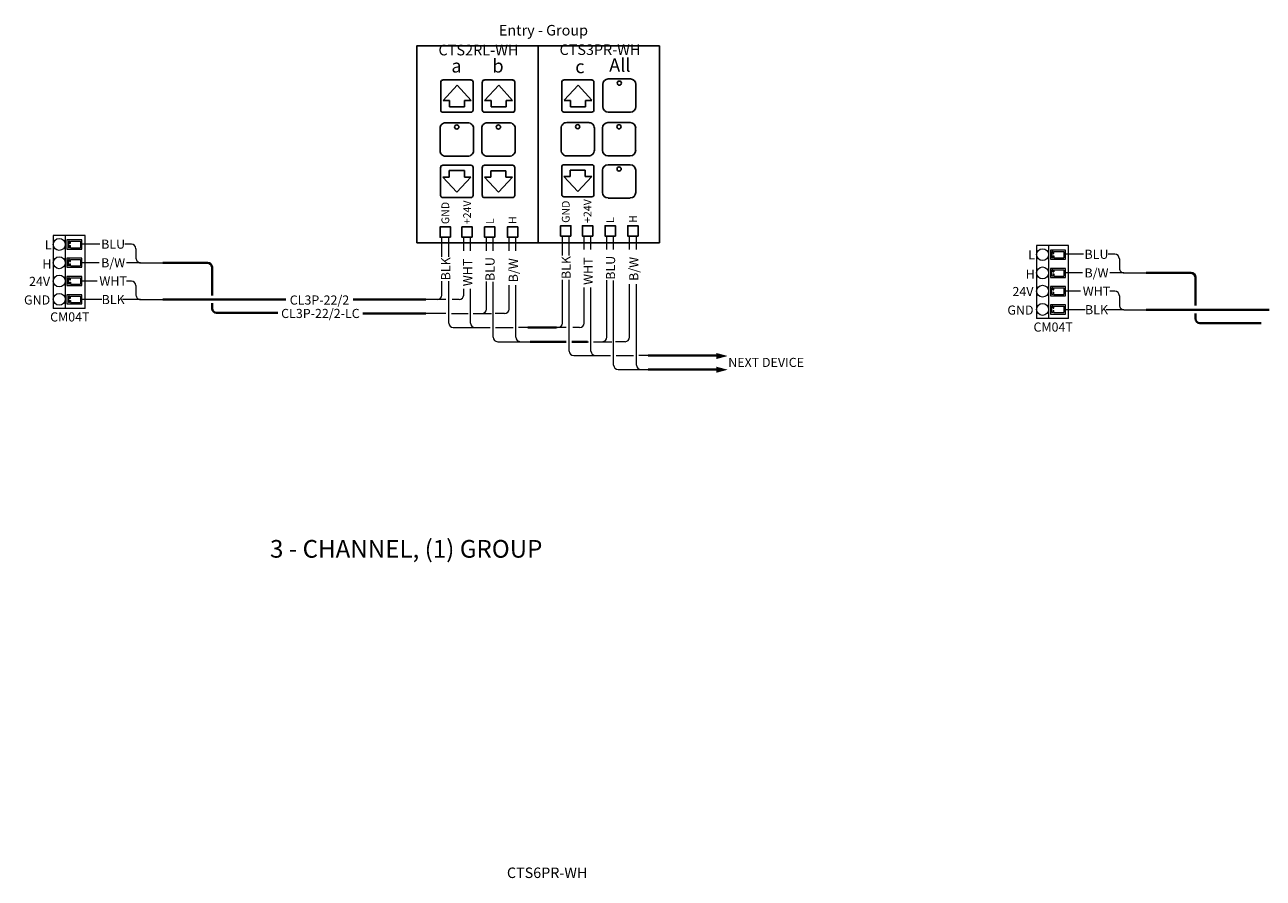
# Model space of a CAD drawing. Units: inches. Extents: x -92 to 26, y -30 to 30.
# Drawn here: x -85 to -71, y -3 to 6 of the extents above; entities that cross this region are included whole.
import ezdxf

# ---------------------------------------------------------------- set-up
doc = ezdxf.new("R2010")
doc.units = ezdxf.units.IN
doc.header["$MEASUREMENT"] = 0
doc.layers.add('PDF_Text', color=7, linetype='Continuous')
doc.styles.add('PDF Calibri', font='calibri.ttf')
doc.styles.get("Standard").update_dxf_attribs({"font": 'arial.ttf'})

msp = doc.modelspace()

# ---------------------------------------------------------------- hatches: boundary and pattern name
at = {"linetype": 'Continuous', "lineweight": 40, "true_color": 0x000000}
h = msp.add_hatch(color=18, dxfattribs=at)
h.dxf.hatch_style = 1
h.paths.add_polyline_path([(-77.109, 2.329), (-77.109, 2.395), (-76.986, 2.362)])
at = {"linetype": 'Continuous', "lineweight": 18, "true_color": 0x000000}
h = msp.add_hatch(color=18, dxfattribs=at)
h.dxf.hatch_style = 1
h.paths.add_polyline_path([(-77.109, 2.179), (-77.109, 2.245), (-76.986, 2.212)])
h = msp.add_hatch(color=18, dxfattribs=at)
h.dxf.hatch_style = 1
h.paths.add_polyline_path([(-77.109, 2.179), (-77.109, 2.245), (-76.986, 2.212)])
h = msp.add_hatch(color=18, dxfattribs=at)
h.dxf.hatch_style = 1
h.paths.add_polyline_path([(-77.109, 2.179), (-77.109, 2.245), (-76.986, 2.212)])

# ---------------------------------------------------------------- linework, layer by layer
at = {"color": 0, "lineweight": 18}
for p, q in [((-84.367, 3.683), (-84.367, 2.883)), ((-84.017, 3.683), (-84.367, 3.683)), ((-84.236, 3.683), (-84.236, 2.883)), ((-84.017, 2.883), (-84.017, 3.683)), ((-84.052, 3.633), (-84.216, 3.633)), ((-84.216, 3.633), (-84.216, 3.533)), ((-84.216, 3.533), (-84.052, 3.533)), ((-84.187, 3.618), (-84.201, 3.618)), ((-84.201, 3.618), (-84.201, 3.548)), ((-84.187, 3.548), (-84.201, 3.548)), ((-84.187, 3.596), (-84.187, 3.618)), ((-84.187, 3.596), (-84.177, 3.596)), ((-84.187, 3.571), (-84.187, 3.548)), ((-84.187, 3.571), (-84.177, 3.571)), ((-84.177, 3.618), (-84.067, 3.618)), ((-84.177, 3.596), (-84.177, 3.618)), ((-84.177, 3.548), (-84.177, 3.571)), ((-84.177, 3.548), (-84.067, 3.548)), ((-84.067, 3.618), (-84.067, 3.548)), ((-84.052, 3.533), (-84.052, 3.633)), ((-73.606, 3.572), (-73.606, 2.772)), ((-73.256, 3.572), (-73.606, 3.572)), ((-73.475, 3.572), (-73.475, 2.772)), ((-73.256, 2.772), (-73.256, 3.572)), ((-84.052, 3.433), (-84.216, 3.433)), ((-84.216, 3.433), (-84.216, 3.333)), ((-84.187, 3.418), (-84.201, 3.418)), ((-84.201, 3.348), (-84.201, 3.418)), ((-84.187, 3.396), (-84.187, 3.418)), ((-84.187, 3.396), (-84.177, 3.396)), ((-84.177, 3.418), (-84.067, 3.418)), ((-84.177, 3.396), (-84.177, 3.418)), ((-84.067, 3.418), (-84.067, 3.348)), ((-84.052, 3.333), (-84.052, 3.433)), ((-73.291, 3.522), (-73.455, 3.522)), ((-73.455, 3.522), (-73.455, 3.422)), ((-73.455, 3.422), (-73.291, 3.422)), ((-73.426, 3.507), (-73.44, 3.507)), ((-73.44, 3.507), (-73.44, 3.437)), ((-73.426, 3.437), (-73.44, 3.437)), ((-73.426, 3.485), (-73.426, 3.507)), ((-73.426, 3.485), (-73.416, 3.485)), ((-73.426, 3.46), (-73.426, 3.437)), ((-73.426, 3.46), (-73.416, 3.46)), ((-73.416, 3.507), (-73.306, 3.507)), ((-73.416, 3.485), (-73.416, 3.507)), ((-73.416, 3.46), (-73.416, 3.437)), ((-73.416, 3.437), (-73.306, 3.437)), ((-73.306, 3.507), (-73.306, 3.437)), ((-73.291, 3.422), (-73.291, 3.522)), ((-84.216, 3.333), (-84.052, 3.333)), ((-84.187, 3.348), (-84.201, 3.348)), ((-84.187, 3.371), (-84.187, 3.348)), ((-84.187, 3.371), (-84.177, 3.371)), ((-84.177, 3.348), (-84.177, 3.371)), ((-84.177, 3.348), (-84.067, 3.348)), ((-73.291, 3.322), (-73.455, 3.322)), ((-73.455, 3.322), (-73.455, 3.222)), ((-73.426, 3.307), (-73.44, 3.307)), ((-73.44, 3.237), (-73.44, 3.307)), ((-73.426, 3.285), (-73.426, 3.307)), ((-73.426, 3.285), (-73.416, 3.285)), ((-73.426, 3.26), (-73.426, 3.237)), ((-73.426, 3.26), (-73.416, 3.26)), ((-73.416, 3.307), (-73.306, 3.307)), ((-73.416, 3.307), (-73.416, 3.285)), ((-73.416, 3.26), (-73.416, 3.237)), ((-73.306, 3.307), (-73.306, 3.237)), ((-73.291, 3.222), (-73.291, 3.322)), ((-84.052, 3.233), (-84.216, 3.233)), ((-84.216, 3.233), (-84.216, 3.133)), ((-84.216, 3.133), (-84.052, 3.133)), ((-84.187, 3.218), (-84.201, 3.218)), ((-84.201, 3.148), (-84.201, 3.218)), ((-84.187, 3.148), (-84.201, 3.148)), ((-84.187, 3.196), (-84.187, 3.218)), ((-84.187, 3.196), (-84.177, 3.196)), ((-84.187, 3.171), (-84.187, 3.148)), ((-84.187, 3.171), (-84.177, 3.171)), ((-84.177, 3.218), (-84.067, 3.218)), ((-84.177, 3.196), (-84.177, 3.218)), ((-84.177, 3.171), (-84.177, 3.148)), ((-84.177, 3.148), (-84.067, 3.148)), ((-84.067, 3.218), (-84.067, 3.148)), ((-84.052, 3.133), (-84.052, 3.233)), ((-73.455, 3.222), (-73.291, 3.222)), ((-73.291, 3.122), (-73.455, 3.122)), ((-73.455, 3.122), (-73.455, 3.022)), ((-73.426, 3.237), (-73.44, 3.237)), ((-73.416, 3.237), (-73.306, 3.237)), ((-73.291, 3.022), (-73.291, 3.122)), ((-84.052, 3.033), (-84.216, 3.033)), ((-84.216, 3.033), (-84.216, 2.933)), ((-84.187, 3.018), (-84.201, 3.018)), ((-84.201, 3.018), (-84.201, 2.948)), ((-84.187, 2.996), (-84.187, 3.018)), ((-84.187, 2.996), (-84.177, 2.996)), ((-84.177, 3.018), (-84.067, 3.018)), ((-84.177, 2.996), (-84.177, 3.018)), ((-84.067, 3.018), (-84.067, 2.948)), ((-84.052, 2.933), (-84.052, 3.033)), ((-73.455, 3.022), (-73.291, 3.022)), ((-73.426, 3.107), (-73.44, 3.107)), ((-73.44, 3.037), (-73.44, 3.107)), ((-73.426, 3.037), (-73.44, 3.037)), ((-73.426, 3.085), (-73.426, 3.107)), ((-73.426, 3.085), (-73.416, 3.085)), ((-73.426, 3.06), (-73.426, 3.037)), ((-73.426, 3.06), (-73.416, 3.06)), ((-73.416, 3.107), (-73.306, 3.107)), ((-73.416, 3.085), (-73.416, 3.107)), ((-73.416, 3.037), (-73.416, 3.06)), ((-73.416, 3.037), (-73.306, 3.037)), ((-73.306, 3.107), (-73.306, 3.037)), ((-84.017, 2.883), (-84.367, 2.883)), ((-84.216, 2.933), (-84.052, 2.933)), ((-84.187, 2.948), (-84.201, 2.948)), ((-84.187, 2.971), (-84.187, 2.948)), ((-84.187, 2.971), (-84.177, 2.971)), ((-84.177, 2.971), (-84.177, 2.948)), ((-84.177, 2.948), (-84.067, 2.948)), ((-73.291, 2.922), (-73.455, 2.922)), ((-73.455, 2.922), (-73.455, 2.822)), ((-73.426, 2.907), (-73.44, 2.907)), ((-73.44, 2.837), (-73.44, 2.907)), ((-73.426, 2.885), (-73.426, 2.907)), ((-73.426, 2.885), (-73.416, 2.885)), ((-73.426, 2.86), (-73.426, 2.837)), ((-73.426, 2.86), (-73.416, 2.86)), ((-73.416, 2.907), (-73.306, 2.907)), ((-73.416, 2.885), (-73.416, 2.907)), ((-73.416, 2.837), (-73.416, 2.86)), ((-73.306, 2.907), (-73.306, 2.837)), ((-73.291, 2.822), (-73.291, 2.922)), ((-73.256, 2.772), (-73.606, 2.772)), ((-73.455, 2.822), (-73.291, 2.822)), ((-73.426, 2.837), (-73.44, 2.837)), ((-73.416, 2.837), (-73.306, 2.837))]:
    msp.add_line(p, q, dxfattribs=at)
at = {"color": 18, "linetype": 'Continuous', "lineweight": 18, "true_color": 0x000000}
for p, q in [((-80.113, 3.447), (-80.113, 3.662)), ((-80.039, 3.447), (-80.039, 3.662)), ((-78.795, 3.462), (-78.795, 3.676)), ((-78.721, 3.462), (-78.721, 3.676))]:
    msp.add_line(p, q, dxfattribs=at)
at = {"color": 18, "lineweight": 18, "true_color": 0x000000}
for p, q in [((-80.076, 3.775), (-80.076, 3.775)), ((-79.875, 3.513), (-79.874, 3.662)), ((-79.801, 3.513), (-79.801, 3.662)), ((-79.626, 3.513), (-79.627, 3.662)), ((-79.552, 3.513), (-79.552, 3.662)), ((-79.378, 3.513), (-79.377, 3.662)), ((-79.303, 3.513), (-79.303, 3.662)), ((-78.758, 3.789), (-78.758, 3.789)), ((-78.557, 3.528), (-78.556, 3.676)), ((-78.482, 3.528), (-78.482, 3.676)), ((-78.308, 3.528), (-78.308, 3.676)), ((-78.234, 3.528), (-78.234, 3.676)), ((-78.059, 3.528), (-78.059, 3.676)), ((-77.985, 3.528), (-77.985, 3.676)), ((-83.511, 3.587), (-83.582, 3.587)), ((-83.461, 3.537), (-83.461, 3.433)), ((-72.75, 3.476), (-72.821, 3.476)), ((-72.7, 3.426), (-72.7, 3.322)), ((-83.411, 3.383), (-83.565, 3.383)), ((-83.411, 3.383), (-83.169, 3.383)), ((-72.65, 3.272), (-72.804, 3.272)), ((-72.65, 3.272), (-72.408, 3.272)), ((-83.511, 3.183), (-83.565, 3.183)), ((-83.461, 3.133), (-83.461, 3.03)), ((-80.113, 3.03), (-80.113, 3.181)), ((-80.039, 2.723), (-80.039, 3.181)), ((-79.626, 2.876), (-79.626, 3.178)), ((-79.552, 2.569), (-79.552, 3.174)), ((-79.378, 2.876), (-79.378, 3.136)), ((-79.303, 2.569), (-79.303, 3.136)), ((-78.795, 2.723), (-78.795, 3.196)), ((-78.721, 2.416), (-78.721, 3.196)), ((-78.308, 2.569), (-78.308, 3.193)), ((-78.234, 2.263), (-78.234, 3.188)), ((-78.059, 2.569), (-78.059, 3.15)), ((-77.985, 2.263), (-77.985, 3.15)), ((-79.875, 3.03), (-79.875, 3.099)), ((-79.801, 2.723), (-79.801, 3.099)), ((-78.557, 2.723), (-78.557, 3.113)), ((-78.482, 2.416), (-78.482, 3.113)), ((-72.75, 3.072), (-72.804, 3.072)), ((-72.7, 3.022), (-72.7, 2.919)), ((-83.411, 2.98), (-83.607, 2.98)), ((-83.411, 2.98), (-83.169, 2.98)), ((-80.07, 2.98), (-80.288, 2.98)), ((-79.925, 2.98), (-80, 2.98)), ((-72.65, 2.869), (-72.846, 2.869)), ((-72.65, 2.869), (-72.408, 2.869)), ((-80.07, 2.826), (-80.288, 2.826)), ((-80.009, 2.826), (-79.827, 2.826)), ((-79.772, 2.826), (-79.572, 2.826)), ((-79.428, 2.826), (-79.531, 2.826)), ((-79.989, 2.673), (-79.586, 2.673)), ((-79.526, 2.673), (-79.333, 2.673)), ((-79.174, 2.673), (-79.276, 2.673)), ((-78.752, 2.673), (-78.97, 2.673)), ((-78.607, 2.673), (-78.682, 2.673)), ((-79.502, 2.519), (-79.254, 2.519)), ((-79.253, 2.519), (-79.146, 2.519)), ((-78.752, 2.519), (-78.97, 2.519)), ((-78.691, 2.519), (-78.509, 2.519)), ((-78.454, 2.519), (-78.254, 2.519)), ((-78.109, 2.519), (-78.213, 2.519)), ((-78.671, 2.366), (-78.267, 2.366)), ((-78.207, 2.366), (-78.015, 2.366)), ((-77.856, 2.366), (-77.958, 2.366)), ((-78.184, 2.213), (-77.935, 2.213)), ((-77.935, 2.213), (-77.827, 2.213))]:
    msp.add_line(p, q, dxfattribs=at)
at = {"lineweight": 18}
for p, q in [((-83.855, 3.587), (-84.052, 3.587)), ((-73.094, 3.476), (-73.291, 3.476)), ((-83.865, 3.384), (-84.052, 3.384)), ((-73.104, 3.273), (-73.291, 3.273)), ((-83.885, 3.183), (-84.052, 3.183)), ((-73.124, 3.072), (-73.291, 3.072)), ((-83.834, 2.98), (-84.052, 2.98)), ((-73.073, 2.869), (-73.291, 2.869))]:
    msp.add_line(p, q, dxfattribs=at)
at = {"lineweight": 40}
for p, q in [((-82.679, 3.383), (-83.169, 3.383)), ((-82.629, 3.025), (-82.629, 3.333)), ((-71.918, 3.272), (-72.408, 3.272)), ((-71.868, 2.914), (-71.868, 3.222)), ((-82.629, 2.883), (-82.629, 2.94)), ((-71.868, 2.772), (-71.868, 2.829))]:
    msp.add_line(p, q, dxfattribs=at)
at = {"color": 18, "lineweight": 40, "true_color": 0x000000}
for p, q in [((-83.169, 2.98), (-81.822, 2.98)), ((-81.085, 2.98), (-80.288, 2.98)), ((-72.408, 2.869), (-71.061, 2.869)), ((-82.579, 2.833), (-81.908, 2.833)), ((-80.978, 2.826), (-80.288, 2.826)), ((-71.818, 2.722), (-71.147, 2.722)), ((-79.174, 2.673), (-78.861, 2.673)), ((-79.146, 2.519), (-78.752, 2.519)), ((-78.691, 2.519), (-78.519, 2.519)), ((-77.856, 2.366), (-77.109, 2.366)), ((-77.856, 2.213), (-77.109, 2.213))]:
    msp.add_line(p, q, dxfattribs=at)
at = {"color": 18, "linetype": 'Continuous', "true_color": 0x000000}
for points in [[(-80.019, 3.662), (-80.019, 3.775), (-80.133, 3.775), (-80.133, 3.662), (-80.019, 3.662)], [(-79.781, 3.662), (-79.781, 3.775), (-79.894, 3.775), (-79.894, 3.662), (-79.781, 3.662)], [(-79.533, 3.662), (-79.533, 3.775), (-79.646, 3.775), (-79.646, 3.662), (-79.533, 3.662)], [(-79.284, 3.662), (-79.284, 3.775), (-79.397, 3.775), (-79.397, 3.662), (-79.284, 3.662)], [(-78.701, 3.676), (-78.701, 3.789), (-78.814, 3.789), (-78.814, 3.676), (-78.701, 3.676)], [(-78.463, 3.676), (-78.463, 3.789), (-78.576, 3.789), (-78.576, 3.676), (-78.463, 3.676)], [(-78.214, 3.676), (-78.214, 3.789), (-78.328, 3.789), (-78.328, 3.676), (-78.214, 3.676)], [(-77.966, 3.676), (-77.966, 3.789), (-78.079, 3.789), (-78.079, 3.676), (-77.966, 3.676)]]:
    msp.add_lwpolyline(points, dxfattribs=at)
at = {"color": 0, "lineweight": 18}
for centre in [(-84.301, 3.583), (-73.54, 3.472), (-84.301, 3.383), (-73.54, 3.272), (-84.301, 3.183), (-73.54, 3.072), (-84.301, 2.983), (-73.54, 2.872)]:
    msp.add_circle(centre, 0.0653, dxfattribs=at)
at = {"color": 18, "lineweight": 18, "true_color": 0x000000}
for centre, start, end in [((-83.511, 3.537), 0.0062, 90), ((-83.411, 3.433), 180.0062, 270.0088), ((-72.75, 3.426), 0.0062, 90), ((-72.65, 3.322), 180.0062, 270.0088), ((-83.511, 3.133), 0.0062, 90), ((-83.411, 3.03), 180.0062, 270.0088), ((-79.925, 3.03), 270, 360), ((-72.75, 3.022), 0.0062, 90), ((-79.676, 2.876), 270, 360), ((-72.65, 2.919), 180.0062, 270.0088), ((-79.989, 2.723), 180, 270), ((-79.751, 2.723), 180, 270), ((-78.607, 2.723), 270, 360), ((-79.502, 2.569), 180, 270), ((-79.253, 2.569), 180, 270), ((-78.358, 2.569), 270, 360), ((-78.671, 2.416), 180, 270), ((-78.432, 2.416), 180, 270), ((-78.184, 2.263), 180, 270), ((-77.935, 2.263), 180, 270)]:
    msp.add_arc(centre, 0.05, start, end, dxfattribs=at)
at = {"lineweight": 40}
for centre, start, end in [((-82.679, 3.333), 0, 90), ((-71.918, 3.222), 0, 90), ((-82.579, 2.883), 180, 270), ((-71.818, 2.772), 180, 270)]:
    msp.add_arc(centre, 0.05, start, end, dxfattribs=at)
at = {"color": 18, "linetype": 'Continuous', "lineweight": 18, "true_color": 0x000000}
for centre, end in [((-80.163, 3.03), 0), ((-79.428, 2.876), 360), ((-78.845, 2.723), 0), ((-78.109, 2.569), 360)]:
    msp.add_arc(centre, 0.05, 270, end, dxfattribs=at)
at = {"layer": 'PDF_Text'}
for p, q in [((-80.101, 5.161), (-79.948, 5.326)), ((-79.794, 5.161), (-79.948, 5.326)), ((-79.646, 5.16), (-79.492, 5.326)), ((-79.339, 5.16), (-79.492, 5.326)), ((-78.777, 5.162), (-78.624, 5.326)), ((-78.471, 5.162), (-78.624, 5.326)), ((-78.354, 5.335), (-78.354, 5.093)), ((-78.051, 5.396), (-78.293, 5.396)), ((-77.99, 5.093), (-77.99, 5.335)), ((-80.031, 5.16), (-80.101, 5.16)), ((-80.031, 5.089), (-80.031, 5.16)), ((-79.865, 5.089), (-79.865, 5.16)), ((-79.794, 5.16), (-79.865, 5.16)), ((-79.576, 5.16), (-79.646, 5.16)), ((-79.576, 5.089), (-79.576, 5.16)), ((-79.41, 5.089), (-79.41, 5.16)), ((-79.339, 5.16), (-79.41, 5.16)), ((-78.707, 5.161), (-78.776, 5.161)), ((-78.707, 5.091), (-78.707, 5.161)), ((-78.542, 5.091), (-78.542, 5.161)), ((-78.471, 5.161), (-78.542, 5.161)), ((-79.865, 5.089), (-80.031, 5.089)), ((-79.41, 5.089), (-79.576, 5.089)), ((-78.542, 5.091), (-78.707, 5.091)), ((-78.293, 5.032), (-78.051, 5.032)), ((-78.053, 4.917), (-78.296, 4.917)), ((-78.356, 4.857), (-78.356, 4.614)), ((-77.993, 4.614), (-77.993, 4.857)), ((-78.296, 4.554), (-78.053, 4.554)), ((-80.033, 4.392), (-80.033, 4.321)), ((-80.033, 4.392), (-79.867, 4.392)), ((-79.867, 4.392), (-79.867, 4.321)), ((-79.578, 4.391), (-79.578, 4.32)), ((-79.578, 4.391), (-79.412, 4.391)), ((-79.412, 4.391), (-79.412, 4.32)), ((-78.709, 4.398), (-78.709, 4.327)), ((-78.709, 4.398), (-78.544, 4.398)), ((-78.544, 4.398), (-78.544, 4.327)), ((-78.356, 4.395), (-78.356, 4.153)), ((-78.053, 4.456), (-78.295, 4.456)), ((-77.992, 4.153), (-77.992, 4.395)), ((-80.104, 4.321), (-79.95, 4.155)), ((-80.104, 4.321), (-80.033, 4.321)), ((-79.797, 4.321), (-79.95, 4.155)), ((-79.867, 4.321), (-79.797, 4.321)), ((-79.649, 4.32), (-79.495, 4.155)), ((-79.649, 4.32), (-79.578, 4.32)), ((-79.342, 4.32), (-79.495, 4.155)), ((-79.412, 4.32), (-79.342, 4.32)), ((-78.78, 4.327), (-78.627, 4.163)), ((-78.779, 4.327), (-78.709, 4.327)), ((-78.474, 4.327), (-78.627, 4.163)), ((-78.544, 4.327), (-78.474, 4.327)), ((-78.295, 4.092), (-78.053, 4.092)), ((-80.387, 3.601), (-77.733, 3.601))]:
    msp.add_line(p, q, dxfattribs=at)
for points in [[(-77.733, 5.759), (-80.387, 5.759), (-80.387, 3.601)], [(-79.06, 3.601), (-79.06, 5.759)], [(-77.733, 3.601), (-77.733, 5.759)], [(-80.126, 5.051), (-80.126, 5.362)], [(-80.104, 5.384), (-79.793, 5.384)], [(-79.772, 5.362), (-79.772, 5.053)], [(-79.671, 5.051), (-79.671, 5.362)], [(-79.648, 5.384), (-79.338, 5.384)], [(-79.316, 5.361), (-79.316, 5.052)], [(-78.801, 5.053), (-78.801, 5.362)], [(-78.779, 5.384), (-78.47, 5.384)], [(-78.449, 5.362), (-78.449, 5.054)], [(-79.793, 5.031), (-80.103, 5.031)], [(-79.338, 5.03), (-79.648, 5.03)], [(-78.471, 5.033), (-78.779, 5.033)], [(-80.127, 4.119), (-80.127, 4.429)], [(-80.105, 4.451), (-79.795, 4.451)], [(-79.772, 4.43), (-79.772, 4.119)], [(-79.671, 4.119), (-79.671, 4.428)], [(-79.649, 4.45), (-79.339, 4.45)], [(-79.316, 4.429), (-79.316, 4.118)], [(-78.802, 4.127), (-78.802, 4.434)], [(-78.78, 4.456), (-78.472, 4.456)], [(-78.45, 4.436), (-78.45, 4.127)], [(-79.795, 4.097), (-80.105, 4.097)], [(-79.339, 4.097), (-79.65, 4.097)], [(-78.472, 4.105), (-78.78, 4.105)]]:
    msp.add_lwpolyline(points, dxfattribs=at)
for points in [[(-80.073, 4.549), (-79.829, 4.549, 0.414214), (-79.768, 4.61), (-79.768, 4.854, 0.414214), (-79.829, 4.915), (-80.073, 4.915, 0.414214), (-80.134, 4.854), (-80.134, 4.61, 0.414214)], [(-79.617, 4.549), (-79.373, 4.549, 0.414214), (-79.312, 4.61), (-79.312, 4.854, 0.414214), (-79.373, 4.915), (-79.617, 4.915, 0.414214), (-79.678, 4.854), (-79.678, 4.61, 0.414214)], [(-78.748, 4.554), (-78.506, 4.554, 0.414214), (-78.445, 4.615), (-78.445, 4.857, 0.414214), (-78.506, 4.918), (-78.748, 4.918, 0.414214), (-78.809, 4.857), (-78.809, 4.615, 0.414214)]]:
    msp.add_lwpolyline(points, format="xyb", close=True, dxfattribs=at)
for centre, radius in [((-78.172, 5.35), 0.0227), ((-79.951, 4.87), 0.0229), ((-79.495, 4.869), 0.0229), ((-78.627, 4.873), 0.0227), ((-78.175, 4.872), 0.0227), ((-78.174, 4.41), 0.0227)]:
    msp.add_circle(centre, radius, dxfattribs=at)
for centre, radius, start, end in [((-80.103, 5.361), 0.0228, 88.9124, 182.3288), ((-79.795, 5.361), 0.0229, 358.7083, 93.4255), ((-79.648, 5.361), 0.0228, 88.9124, 182.3288), ((-79.339, 5.361), 0.0229, 358.7083, 93.4255), ((-78.778, 5.361), 0.0227, 88.9124, 182.3288), ((-78.472, 5.361), 0.0227, 358.7083, 93.4255), ((-78.293, 5.335), 0.0606, 90, 180), ((-78.051, 5.335), 0.0606, 0, 90), ((-80.103, 5.054), 0.0229, 174.206, 270.8606), ((-79.795, 5.054), 0.0229, 267.1545, 2.1386), ((-79.648, 5.053), 0.0229, 174.206, 270.8606), ((-79.339, 5.053), 0.0229, 267.1545, 2.1386), ((-78.778, 5.055), 0.0228, 174.206, 270.8606), ((-78.472, 5.055), 0.0227, 267.1545, 2.1386), ((-78.293, 5.093), 0.0606, 180, 270), ((-78.051, 5.093), 0.0606, 270, 360), ((-78.296, 4.857), 0.0606, 90, 180), ((-78.053, 4.857), 0.0606, 0, 90), ((-78.296, 4.614), 0.0606, 180, 270), ((-78.053, 4.614), 0.0606, 270, 360), ((-80.104, 4.428), 0.0229, 87.1545, 182.1386), ((-79.795, 4.428), 0.0229, 354.206, 90.8606), ((-79.648, 4.427), 0.0229, 87.1545, 182.1386), ((-79.339, 4.427), 0.0229, 354.206, 90.8606), ((-78.779, 4.434), 0.0227, 87.1545, 182.1386), ((-78.472, 4.434), 0.0228, 354.206, 90.8606), ((-78.295, 4.395), 0.0606, 90, 180), ((-78.053, 4.395), 0.0606, 0, 90), ((-80.104, 4.12), 0.0229, 178.7083, 273.4255), ((-79.795, 4.12), 0.0228, 268.9124, 2.3288), ((-79.648, 4.119), 0.0229, 178.7083, 273.4255), ((-79.339, 4.119), 0.0228, 268.9124, 2.3288), ((-78.779, 4.128), 0.0227, 178.7083, 273.4255), ((-78.472, 4.128), 0.0227, 268.9124, 2.3288), ((-78.295, 4.153), 0.0606, 180, 270), ((-78.053, 4.153), 0.0606, 270, 360)]:
    msp.add_arc(centre, radius, start, end, dxfattribs=at)

# ---------------------------------------------------------------- texts
at = {"color": 0, "lineweight": 18, "attachment_point": 7, "style": 'PDF Calibri'}
for s, insert, char_height in [('Entry - Group', (-79.49, 5.835), 0.11555), ('CTS2RL-WH ', (-80.151, 5.617), 0.1163), ('CTS3PR-WH ', (-78.826, 5.622), 0.1155), ('CTS6PR-WH ', (-79.402, -3.389), 0.1151)]:
    msp.add_mtext(s, dxfattribs=dict(at, insert=insert, char_height=char_height))
at = {"color": 18, "true_color": 0x000000, "rotation": 90}
for s, insert, char_height, width, attachment_point in [('{\\fCalibri|b0|i0|c0|p34;+24V}', (-78.52, 3.819), 0.085, 0.68086, 4), ('{\\fCalibri|b0|i0|c0|p34;GND}', (-80.076, 3.806), 0.085, 0.68086, 4), ('{\\fCalibri|b0|i0|c0|p34;+24V}', (-79.838, 3.805), 0.085, 0.68086, 4), ('{\\fCalibri|b0|i0|c0|p34;GND}', (-78.758, 3.82), 0.085, 0.68086, 4), ('{\\fCalibri|b0|i0|c0|p34;L}', (-79.589, 3.805), 0.085, 0.68086, 4), ('{\\fCalibri|b0|i0|c0|p34;\\H1x;H}', (-79.341, 3.806), 0.085, 0.68086, 4), ('{\\fCalibri|b0|i0|c0|p34;L}', (-78.271, 3.819), 0.085, 0.68086, 4), ('{\\fCalibri|b0|i0|c0|p34;\\H1x;H}', (-78.022, 3.82), 0.085, 0.68086, 4), ('{\\fCalibri|b0|i0|c0|p34;BLK}', (-80.072, 3.317), 0.1, 1.18005, 5), ('{\\fCalibri|b0|i0|c0|p34;WHT}', (-79.831, 3.277), 0.1, 1.18005, 5), ('{\\fCalibri|b0|i0|c0|p34;BLU}', (-79.587, 3.314), 0.1, 1.18005, 5), ('{\\fCalibri|b0|i0|c0|p34;B/W}', (-79.332, 3.301), 0.1, 1.18005, 5), ('{\\fCalibri|b0|i0|c0|p34;BLK}', (-78.754, 3.331), 0.1, 1.18005, 5), ('{\\fCalibri|b0|i0|c0|p34;WHT}', (-78.513, 3.291), 0.1, 1.18005, 5), ('{\\fCalibri|b0|i0|c0|p34;BLU}', (-78.268, 3.328), 0.1, 1.18005, 5), ('{\\fCalibri|b0|i0|c0|p34;B/W}', (-78.014, 3.316), 0.1, 1.18005, 5)]:
    msp.add_mtext(s, dxfattribs=dict(at, insert=insert, char_height=char_height, width=width, attachment_point=attachment_point))
at = {"color": 18, "linetype": 'Continuous', "true_color": 0x000000, "char_height": 0.1, "width": 0.5291, "attachment_point": 5}
for s, insert in [('{\\fCalibri|b0|i0|c0|p34;\\C7;L}', (-84.421, 3.58)), ('{\\fCalibri|b0|i0|c0|p34;\\C7;H}', (-84.436, 3.37)), ('{\\fCalibri|b0|i0|c0|p34;\\C7;L}', (-73.66, 3.469)), ('{\\fCalibri|b0|i0|c0|p34;\\C7;H}', (-73.675, 3.259)), ('{\\fCalibri|b0|i0|c0|p34;\\C7;24V}', (-84.516, 3.179)), ('{\\fCalibri|b0|i0|c0|p34;\\C7;24V}', (-73.755, 3.068)), ('{\\fCalibri|b0|i0|c0|p34;\\C7;GND}', (-84.543, 2.976)), ('{\\fCalibri|b0|i0|c0|p34;\\C7;GND}', (-73.782, 2.865))]:
    msp.add_mtext(s, dxfattribs=dict(at, insert=insert))
at = {"color": 18, "true_color": 0x000000}
for s, insert, char_height, width, attachment_point in [('{\\fCalibri|b0|i0|c0|p34;\\C7;BLU}', (-83.711, 3.587), 0.1, 0.46801, 5), ('{\\fCalibri|b0|i0|c0|p34;\\C7;BLU}', (-72.95, 3.476), 0.1, 0.46801, 5), ('{\\fCalibri|b0|i0|c0|p34;\\C7;B/W}', (-83.711, 3.383), 0.1, 0.52612, 5), ('{\\fCalibri|b0|i0|c0|p34;\\C7;B/W}', (-72.95, 3.272), 0.1, 0.52612, 5), ('{\\fCalibri|b0|i0|c0|p34;\\C7;WHT}', (-83.711, 3.183), 0.1, 0.46801, 5), ('{\\fCalibri|b0|i0|c0|p34;\\C7;WHT}', (-72.95, 3.072), 0.1, 0.46801, 5), ('{\\fCalibri|b0|i0|c0|p34;\\C7;BLK}', (-83.711, 2.98), 0.1, 0.52612, 5), ('{\\fCalibri|b0|i0|c0|p34;CL3P-22/2}', (-81.453, 2.975), 0.1, 2.04112, 5), ('{\\fCalibri|b0|i0|c0|p34;CL3P-22/2-LC}', (-81.443, 2.828), 0.1, 2.04112, 5), ('{\\fCalibri|b0|i0|c0|p34;\\C7;BLK}', (-72.95, 2.869), 0.1, 0.52612, 5), ('{\\fCalibri|b0|i0|c0|p34;\\C7;CM04T}', (-84.185, 2.79), 0.1, 0.3866, 5), ('{\\fCalibri|b0|i0|c0|p34;\\C7;CM04T}', (-73.424, 2.679), 0.1, 0.3866, 5), ('{\\fCalibri|b0|i0|c0|p34;NEXT DEVICE}', (-76.98, 2.292), 0.1, 0.87928, 4), ('{\\fCalibri|b0|i0|c0|p34;\\C7;3 - CHANNEL, (1) GROUP}', (-80.504, 0.251), 0.19372, 7.00103, 5)]:
    msp.add_mtext(s, dxfattribs=dict(at, insert=insert, char_height=char_height, width=width, attachment_point=attachment_point))
at = {"layer": 'PDF_Text', "attachment_point": 7, "style": 'PDF Calibri'}
for s, insert, char_height in [('a', (-80.01, 5.42), 0.146), ('b', (-79.561, 5.42), 0.146), ('c', (-78.654, 5.413), 0.145), ('All', (-78.283, 5.429), 0.1454)]:
    msp.add_mtext(s, dxfattribs=dict(at, insert=insert, char_height=char_height))

doc.saveas('drawing.dxf')
